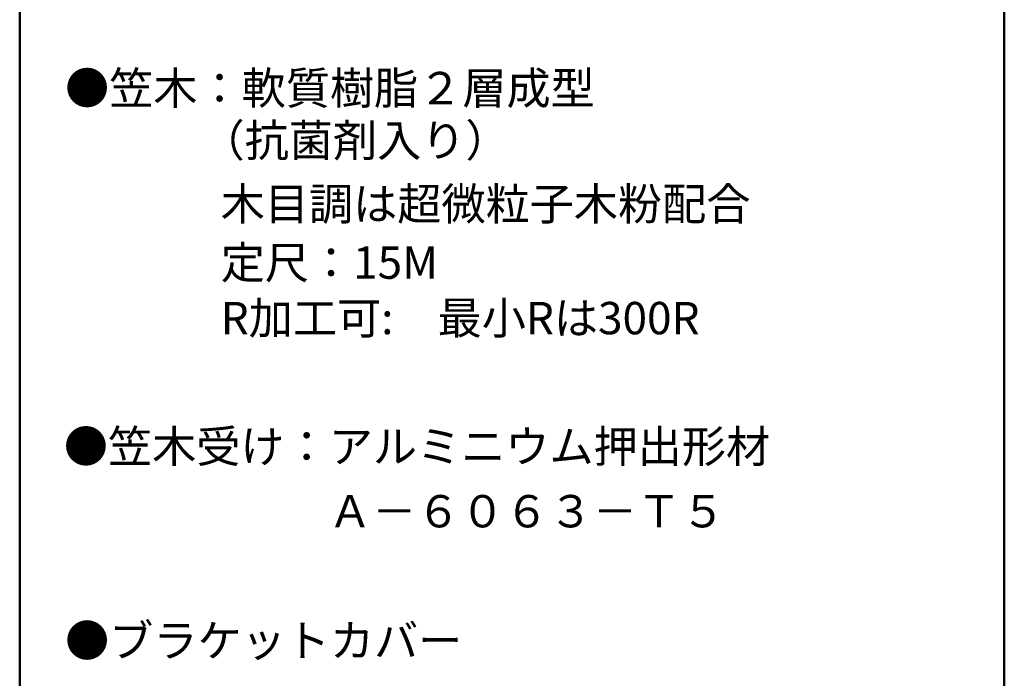
# Model space of a CAD drawing. Units: millimetres. Extents: x -600 to 600, y -414 to 417.
# Drawn here: x 387 to 600, y 127 to 270 of the extents above; entities that cross this region are included whole.
import ezdxf

# ---------------------------------------------------------------- set-up
doc = ezdxf.new("R2010")
doc.units = ezdxf.units.MM
doc.header["$LTSCALE"] = 5
doc.layers.add('moji', color=7, linetype='Continuous')
doc.layers.add('zumenwaku', color=7, linetype='Continuous')
doc.styles.add('ＭＳ Ｐゴシック', font='txt', dxfattribs={"height": 1})

msp = doc.modelspace()

# ---------------------------------------------------------------- linework, layer by layer
at = {"layer": 'zumenwaku', "color": 6, "linetype": 'Continuous', "lineweight": 50}
for p, q in [((386.6, 416.65), (386.6, -414.35)), ((599.6, -414.35), (599.6, 416.65))]:
    msp.add_line(p, q, dxfattribs=at)

# ---------------------------------------------------------------- texts
at = {"layer": 'moji', "color": 2, "linetype": 'Continuous', "lineweight": 5, "style": 'ＭＳ Ｐゴシック'}
for s, p in [('●笠木：軟質樹脂２層成型', (396.41, 251.26)), ('（抗菌剤入り）', (425.72, 239.95)), ('R加工可:\u3000最小Rは300R', (430.08, 201.5)), ('●笠木受け：アルミニウム押出形材', (396.15, 173.73)), ('Ａ－６０６３－Ｔ５', (453.3, 159.71)), ('●ブラケットカバー', (396.41, 131.71))]:
    msp.add_text(s, height=7, dxfattribs=at).set_placement(p)
at = {"layer": 'moji', "color": 2, "linetype": 'Continuous', "lineweight": 5, "style": 'ＭＳ Ｐゴシック', "width": 1.000485}
for s, height, p in [('木目調は超微粒子木粉配合', 6.9966, (430.08, 226.2)), ('定尺：15M', 6.997, (430.08, 213.5))]:
    msp.add_text(s, height=height, dxfattribs=at).set_placement(p)

doc.saveas('drawing.dxf')
